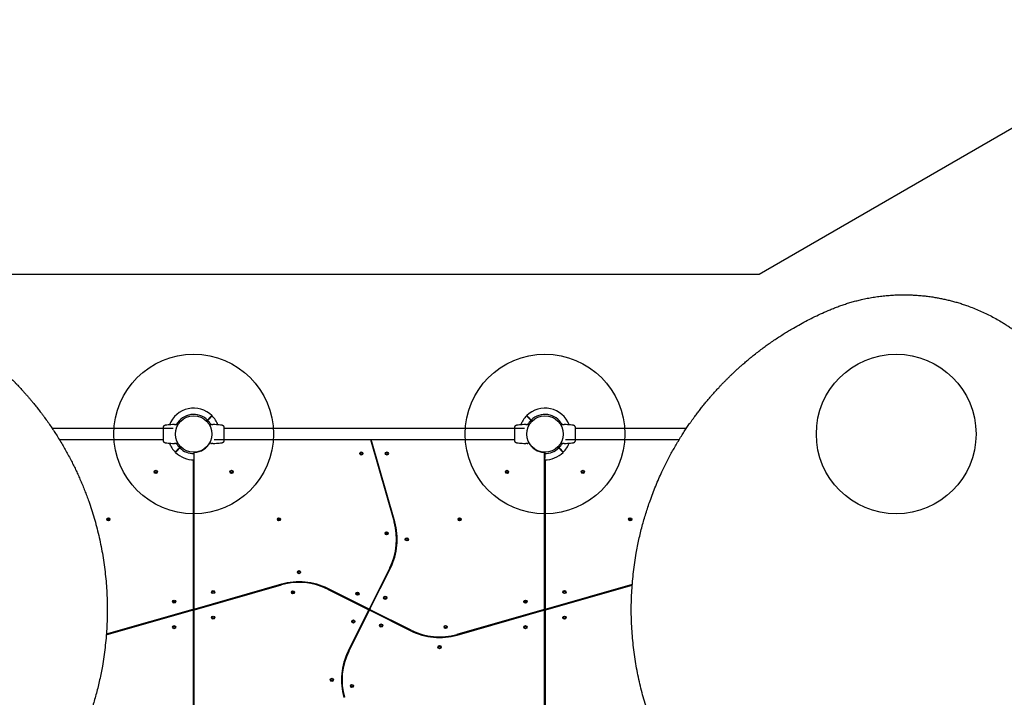
# Model space of a CAD drawing. Units: millimetres. Extents: x 2689 to 18500, y 6486 to 20611.
# Drawn here: x 9500 to 12583, y 11463 to 13585 of the extents above; entities that cross this region are included whole.
import ezdxf

# ---------------------------------------------------------------- set-up
doc = ezdxf.new("R2010")
doc.units = ezdxf.units.MM
doc.header["$LTSCALE"] = 100
doc.layers.add('OTWORY_MONTAŻOWE', color=1, linetype='Continuous')
doc.layers.add('WYLEWKI_BETONOWE', color=52, linetype='Continuous')

msp = doc.modelspace()

# ---------------------------------------------------------------- linework, layer by layer
at = {"color": 7, "linetype": 'Continuous', "lineweight": 25}
for p, q in [((10041.8, 12345), (10041.8, 12344.9)), ((10047.8, 12344.9), (10047.8, 12345)), ((10095.6, 12339.3), (10087.9, 12331.6)), ((10088.6, 12330.9), (10096.3, 12338.6)), ((10102.4, 12344.7), (10101.7, 12345.4)), ((11087.9, 12345.4), (11087.2, 12344.7)), ((11093.3, 12338.6), (11101, 12330.9)), ((11101.7, 12331.6), (11094, 12339.3)), ((11141.8, 12345), (11141.8, 12344.9)), ((11147.8, 12344.9), (11147.8, 12345)), ((9980.8, 12304.7), (9602.2, 12304.7)), ((9984.9, 12317.8), (9983.3, 12317.7)), ((9993.9, 12314), (9993.9, 12314)), ((9993.9, 12314), (9993.9, 12314)), ((10087.9, 12331.6), (10088.6, 12330.9)), ((10098.3, 12317), (10098.8, 12317.3)), ((10106.3, 12317.7), (10104.6, 12317.8)), ((11080.8, 12304.7), (10140.5, 12304.7)), ((11084.9, 12317.8), (11083.3, 12317.7)), ((11093.9, 12314), (11093.9, 12314)), ((11093.9, 12314), (11093.9, 12314)), ((11101, 12330.9), (11101.7, 12331.6)), ((11198.3, 12317), (11198.8, 12317.3)), ((11206.3, 12317.7), (11204.6, 12317.8)), ((11587.4, 12304.7), (11240.5, 12304.7)), ((9623.8, 12271), (9949.1, 12271)), ((9983.3, 12257.9), (9984.9, 12257.8)), ((9991.3, 12258.7), (9990.8, 12258.4)), ((10001, 12244.7), (9993.3, 12237)), ((9994, 12236.3), (10001.7, 12244)), ((10095.6, 12261.6), (10095.7, 12261.6)), ((10095.7, 12261.6), (10095.7, 12261.6)), ((10104.6, 12257.8), (10106.3, 12257.9)), ((10108.8, 12271), (11049.1, 12271)), ((10598.3, 12271), (10672.4, 12012.4)), ((10674.3, 12013), (10600.4, 12271)), ((10604.9, 12255.3), (10602.9, 12254.8)), ((11083.3, 12257.9), (11084.9, 12257.8)), ((11091.3, 12258.7), (11090.8, 12258.4)), ((11187.9, 12244), (11195.6, 12236.3)), ((11196.3, 12237), (11188.6, 12244.7)), ((11195.6, 12261.6), (11195.7, 12261.6)), ((11195.7, 12261.6), (11195.7, 12261.6)), ((11204.6, 12257.8), (11206.3, 12257.9)), ((11208.8, 12271), (11565.8, 12271)), ((10046.4, 12229.7), (10045.6, 12229.7)), ((10045.6, 12229.7), (10045.8, 12192.3)), ((10045.8, 12228.2), (10045.8, 11741.5)), ((10608.4, 12235.5), (10610.4, 12236.1)), ((11144, 12229.7), (11143.2, 12229.7)), ((11144, 12229.7), (11143.8, 12192.3)), ((11143.8, 11740.4), (11143.8, 12228.2)), ((10043.9, 12206.8), (10043.8, 12192.3)), ((10043.8, 11740.4), (10043.8, 12206.8)), ((11145.7, 12206.8), (11145.8, 12192.3)), ((11145.8, 12206.8), (11145.8, 11741.5)), ((10671, 12024.6), (10669, 12024.1)), ((10674.4, 12004.8), (10676.3, 12005.3)), ((10659.1, 11868.6), (10595.2, 11740.9)), ((10597, 11740), (10660.9, 11867.7)), ((10647.6, 11845.6), (10649.3, 11844.7)), ((10658.3, 11862.6), (10656.5, 11863.5)), ((10047.2, 11737.2), (10320.2, 11815.4)), ((10319.6, 11817.3), (10048.3, 11739.6)), ((10308, 11814), (10308.5, 11812.1)), ((10327.8, 11817.4), (10327.3, 11819.3)), ((11147.2, 11737.2), (11418.3, 11814.9)), ((11418.5, 11817), (11148.3, 11739.6)), ((11408, 11814), (11408.5, 11812.1)), ((10464, 11802.1), (10591.7, 11738.3)), ((10592.6, 11740), (10464.9, 11803.9)), ((10470, 11801.3), (10469.1, 11799.5)), ((10487, 11790.6), (10487.9, 11792.4)), ((10077.3, 11747.9), (10077.8, 11746)), ((10097.1, 11751.5), (10096.5, 11753.4)), ((11177.3, 11747.9), (11177.8, 11746)), ((11197.1, 11751.5), (11196.5, 11753.4)), ((9771.1, 11658.6), (10041.2, 11736)), ((10042.3, 11738.4), (9771.3, 11660.8)), ((9992.5, 11724.2), (9993.1, 11722.2)), ((10012.3, 11727.7), (10011.7, 11729.7)), ((10043.8, 11740.4), (10043.8, 11734.1)), ((10043.8, 11268.8), (10043.8, 11734.1)), ((10045.8, 11741.5), (10045.8, 11735.3)), ((10045.8, 11735.3), (10045.8, 11247.4)), ((10592.6, 11735.6), (10528.7, 11607.9)), ((10530.5, 11607), (10594.3, 11734.7)), ((10597, 11735.6), (10724.7, 11671.7)), ((10725.6, 11673.5), (10597.9, 11737.4)), ((11142.3, 11738.4), (10869.4, 11660.2)), ((10869.9, 11658.3), (11141.2, 11736)), ((11092.5, 11724.2), (11093.1, 11722.2)), ((11112.3, 11727.7), (11111.7, 11729.7)), ((11143.8, 11740.4), (11143.8, 11734.1)), ((11143.8, 11247.4), (11143.8, 11734.1)), ((11145.8, 11741.5), (11145.8, 11735.3)), ((11145.8, 11735.3), (11145.8, 11268.8)), ((9781.6, 11661.6), (9781, 11663.6)), ((10702.6, 11685), (10701.7, 11683.3)), ((10719.6, 11674.3), (10720.5, 11676.1)), ((10861.8, 11658.2), (10862.3, 11656.3)), ((10881.6, 11661.6), (10881, 11663.6)), ((10542, 11630), (10540.2, 11630.9)), ((10531.3, 11613), (10533.1, 11612.1)), ((10515.2, 11470.8), (10513.3, 11470.3))]:
    msp.add_line(p, q, dxfattribs=at)
at = {"color": 7, "linetype": 'Continuous', "lineweight": 25, "flags": 128}
for points in [[(10087.9, 12331.6), (10085, 12328.7), (10084.7, 12328.5)], [(11101, 12330.9), (11103.9, 12328), (11104.1, 12327.8)], [(10004.4, 12246.7), (10004, 12247), (10003.7, 12247.4)], [(11185.9, 12247.4), (11185.6, 12247), (11185.2, 12246.7)], [(11188.6, 12244.7), (11185.7, 12247.6), (11185.4, 12247.9)], [(10047.4, 12230.2), (10047.4, 12230.2), (10045.6, 12230.1)], [(10045.6, 12230.1), (10045.6, 12229.9), (10045.6, 12229.7)], [(11144, 12230.1), (11142.2, 12230.2), (11142.2, 12230.2)], [(11144, 12230.1), (11144, 12229.9), (11144, 12229.7)]]:
    msp.add_lwpolyline(points, dxfattribs=at)
at = {"color": 7, "linetype": 'Continuous', "lineweight": 25}
for centre, radius in [((10044.8, 12287.8), 57.1), ((11144.8, 12287.8), 57.1), ((10569.8, 12226.8), 5), ((10569.8, 12226.8), 3), ((10649.8, 12226.8), 5), ((10649.8, 12226.8), 3), ((9926.1, 12169.1), 5), ((9926.1, 12169.1), 3), ((10163.5, 12169.1), 5), ((10163.5, 12169.1), 3), ((11026.1, 12169.1), 5), ((11026.1, 12169.1), 3), ((11263.5, 12169.1), 5), ((11263.5, 12169.1), 3), ((9777.6, 12020.7), 5), ((10311.9, 12020.7), 5), ((10877.6, 12020.7), 5), ((11411.9, 12020.7), 5), ((9777.6, 12020.7), 3), ((10311.9, 12020.7), 3), ((10877.6, 12020.7), 3), ((11411.9, 12020.7), 3), ((10649, 11976.8), 5), ((10649, 11976.8), 3), ((10712.1, 11957.8), 5), ((10712.1, 11957.8), 3), ((10374.8, 11855.1), 5), ((10374.8, 11855.1), 3), ((10105.8, 11792.8), 5), ((10105.8, 11792.8), 3), ((10355.8, 11792), 5), ((10355.8, 11792), 3), ((10557.6, 11787.7), 5), ((10557.6, 11787.7), 3), ((10644.7, 11775), 5), ((11205.8, 11792.8), 5), ((11205.8, 11792.8), 3), ((9983.8, 11762.8), 5), ((9983.8, 11762.8), 3), ((10644.7, 11775), 3), ((11083.8, 11762.8), 5), ((11083.8, 11762.8), 3), ((10105.8, 11712.8), 5), ((11205.8, 11712.8), 5), ((9983.8, 11682.8), 5), ((10105.8, 11712.8), 3), ((10544.9, 11700.7), 5), ((10544.9, 11700.7), 3), ((10631.9, 11687.9), 5), ((10631.9, 11687.9), 3), ((10833.8, 11683.6), 5), ((10833.8, 11683.6), 3), ((11083.8, 11682.8), 5), ((11205.8, 11712.8), 3), ((9983.8, 11682.8), 3), ((11083.8, 11682.8), 3), ((10814.8, 11620.5), 5), ((10814.8, 11620.5), 3), ((10477.5, 11517.8), 5), ((10477.5, 11517.8), 3), ((10540.6, 11498.8), 5), ((10540.6, 11498.8), 3)]:
    msp.add_circle(centre, radius, dxfattribs=at)
for centre, radius, start, end in [((10044.8, 12287.8), 81, 45.3532, 159.3084), ((11144.8, 12287.8), 81, 20.7055, 134.6463), ((10044.8, 12287.8), 61.4, 45.4662, 151.4021), ((10044.8, 12287.8), 81, 20.7055, 44.6459), ((11144.8, 12287.8), 81, 135.3532, 159.3009), ((11144.8, 12287.8), 61.4, 28.5951, 134.5338), ((9993.8, 12314.9), 0.5, 332.2402, 60), ((10044.8, 12287.8), 61.4, 28.602, 44.5338), ((10095.7, 12314.9), 0.5, 120, 207.7598), ((11144.8, 12287.8), 61.4, 135.4662, 151.4037), ((11093.8, 12314.9), 0.5, 332.2402, 60), ((11195.7, 12314.9), 0.5, 120, 207.7598), ((10044.8, 12287.8), 81, 200.7107, 224.6463), ((10044.8, 12287.8), 61.4, 208.602, 224.5338), ((9993.8, 12260.7), 0.5, 300, 27.7598), ((10044.8, 12287.8), 61.4, 225.4662, 270.7662), ((10044.8, 12287.8), 57.7, 272.8828, 331.4933), ((10095.7, 12260.7), 0.5, 152.2402, 240), ((11093.8, 12260.7), 0.5, 300, 27.7598), ((11144.8, 12287.8), 57.7, 208.5067, 267.1172), ((11144.8, 12287.8), 61.4, 269.2338, 314.5338), ((11144.8, 12287.8), 61.4, 315.4662, 331.4037), ((11195.7, 12260.7), 0.5, 152.2402, 240), ((11144.8, 12287.8), 81, 315.3532, 339.3009), ((10044.8, 12287.8), 81, 225.3545, 270.6537), ((10047.8, 12228.2), 2, 92.8828, 180), ((11141.8, 12228.2), 2, 0, 87.1172), ((11144.8, 12287.8), 81, 269.3463, 314.6463), ((10481.1, 11957.6), 199, 333.4349, 15.9888), ((10481.1, 11957.6), 201, 333.4349, 15.9888), ((10375, 11624.1), 201, 63.4349, 105.9888), ((10375, 11624.1), 199, 63.4349, 105.9888), ((10041.8, 11734.1), 2, 0, 105.9888), ((10041.8, 11740.4), 2, 285.9888, 0), ((10047.8, 11741.5), 2, 180, 285.9888), ((10047.8, 11735.3), 2, 105.9888, 180), ((10590.8, 11736.5), 2, 333.4349, 63.4349), ((10593.4, 11741.8), 2, 243.4349, 333.4349), ((10596.1, 11733.8), 2, 63.4349, 153.4349), ((10598.8, 11739.2), 2, 153.4349, 243.4349), ((11141.8, 11734.1), 2, 0, 105.9888), ((11141.8, 11740.4), 2, 285.9888, 0), ((11147.8, 11741.5), 2, 180, 285.9888), ((11147.8, 11735.3), 2, 105.9888, 180), ((10814.6, 11851.5), 201, 243.4349, 285.9888), ((10814.6, 11851.5), 199, 243.4349, 285.9888), ((10708.5, 11518), 201, 153.4349, 195.9888), ((10708.5, 11518), 199, 153.4349, 195.9888)]:
    msp.add_arc(centre, radius, start, end, dxfattribs=at)
for points, knots in [([(12037.8, 12677), (12042.3, 12678.9), (12051.3, 12682.6), (12064.9, 12687.8), (12078.7, 12692.6), (12092.8, 12697.2), (12107.1, 12701.5), (12121.6, 12705.4), (12137.3, 12709.2), (12154.2, 12712.8), (12172.4, 12716.1), (12190.6, 12718.8), (12208.9, 12720.9), (12227.2, 12722.5), (12244.9, 12723.5), (12261.9, 12723.9), (12278.1, 12723.9), (12294.4, 12723.4), (12310.7, 12722.4), (12327, 12721.1), (12343.2, 12719.2), (12358.6, 12717.1), (12373, 12714.6), (12386.7, 12712), (12400.3, 12709.1), (12414, 12705.8), (12427.7, 12702.2), (12441.4, 12698.2), (12455.1, 12693.8), (12470.7, 12688.5), (12487.9, 12681.9), (12506.8, 12674), (12525.3, 12665.5), (12543.3, 12656.5), (12560.9, 12646.9), (12576.1, 12638), (12589, 12629.9), (12600, 12622.6), (12610.6, 12615.3), (12619.1, 12609.2), (12625.4, 12604.5), (12629.8, 12601.1), (12634.4, 12597.6), (12638.9, 12594), (12643.4, 12590.3), (12648, 12586.5), (12654.9, 12580.7), (12664.2, 12572.6), (12675.9, 12561.9), (12687.2, 12550.9), (12696, 12541.9), (12702.5, 12535), (12707.2, 12529.8), (12712.2, 12524.3), (12717.3, 12518.5), (12722.1, 12512.8), (12726.5, 12507.5), (12732.1, 12500.6), (12739.8, 12490.8), (12747.8, 12480.1), (12755.3, 12469.5), (12761.8, 12460), (12768.7, 12449.4), (12775.4, 12438.6), (12779.7, 12431.2), (12781.9, 12427.5)], [0, 0, 0, 0, 0.0180623, 0.0358876, 0.0534814, 0.0712236, 0.0891616, 0.106944, 0.1245788, 0.1459952, 0.1672289, 0.1882968, 0.2092154, 0.2300026, 0.2506758, 0.2688689, 0.2870218, 0.305147, 0.3232571, 0.341365, 0.359483, 0.3776239, 0.3929166, 0.4083406, 0.4239032, 0.4396117, 0.4554727, 0.4714932, 0.4876798, 0.5040386, 0.5271056, 0.5506278, 0.5740937, 0.5970704, 0.6207494, 0.6438226, 0.6590057, 0.6745483, 0.6904525, 0.7050621, 0.7117021, 0.7184352, 0.7252624, 0.732183, 0.7391976, 0.7463058, 0.7535085, 0.7716915, 0.7908689, 0.8110415, 0.8286802, 0.8368522, 0.8454372, 0.8544347, 0.8638451, 0.8736683, 0.8814976, 0.8893168, 0.9060195, 0.9268236, 0.938399, 0.9534665, 0.9688672, 0.9843784, 1, 1, 1, 1]), ([(9151.8, 12677), (9158.2, 12674.3), (9171, 12668.8), (9189.9, 12660.1), (9208.4, 12651.1), (9226.3, 12642), (9243.9, 12632.6), (9261.3, 12622.9), (9278.1, 12613), (9292.9, 12603.9), (9305.7, 12595.8), (9317.1, 12588.4), (9328.6, 12580.7), (9339.6, 12573.1), (9350.6, 12565.2), (9361.8, 12557.1), (9370.4, 12550.6), (9376.1, 12546.3), (9378.8, 12544.2), (9381.5, 12542), (9384.3, 12539.9), (9387, 12537.7), (9389.8, 12535.5), (9394.4, 12531.9), (9401, 12526.5), (9409.6, 12519.4), (9418.6, 12511.8), (9428, 12503.6), (9437.3, 12495.3), (9446.2, 12487.2), (9453.3, 12480.6), (9459.2, 12475), (9464.3, 12470.1), (9469.8, 12464.7), (9475.3, 12459.2), (9480.3, 12454.2), (9483.9, 12450.6), (9486.3, 12448.1), (9487.7, 12446.6), (9489, 12445.2), (9490.3, 12443.9), (9491.8, 12442.3), (9496.3, 12437.6), (9503, 12430.5), (9511.3, 12421.4), (9518.7, 12413.1), (9525.5, 12405.3), (9532.1, 12397.6), (9538.9, 12389.5), (9546.8, 12379.9), (9555.4, 12369.1), (9562.3, 12360.3), (9566.7, 12354.5), (9569, 12351.5), (9571.2, 12348.6), (9573.3, 12345.7), (9575.4, 12342.8), (9580.4, 12336), (9588.1, 12325.3), (9598.3, 12310.7), (9607.9, 12296.2), (9617.4, 12281.4), (9626.8, 12266.2), (9636.1, 12250.5), (9644.9, 12235.1), (9653.5, 12219.3), (9661.8, 12203.6), (9669.6, 12188), (9676.8, 12173.1), (9683.8, 12158), (9690.6, 12142.4), (9697.4, 12126.5), (9703.9, 12110.3), (9710.1, 12094), (9717.2, 12074.5), (9725, 12051.5), (9733.2, 12024.9), (9740.7, 11997.9), (9747.5, 11970.5), (9753.6, 11942.6), (9759, 11914.3), (9763.6, 11885.7), (9767.5, 11856.6), (9770.5, 11827.2), (9772.7, 11797.5), (9774, 11767.6), (9774.4, 11737.6), (9774, 11707.7), (9772.7, 11678), (9770.5, 11648.4), (9767.5, 11619), (9763.6, 11589.8), (9759.4, 11563.3), (9754.9, 11539.5), (9750.5, 11518.3), (9745.6, 11497.2), (9740.3, 11476.6), (9734.7, 11456.3), (9728.8, 11436.5), (9722.5, 11416.7), (9715.3, 11395.8), (9707.2, 11373.7), (9698, 11350.5), (9688.3, 11327.8), (9679.1, 11307.4), (9670.3, 11289.1), (9661.9, 11272.3), (9653.4, 11256), (9644.8, 11240.3), (9636, 11225), (9626.9, 11209.6), (9617.7, 11194.6), (9608.7, 11180.7), (9600.1, 11167.8), (9593.7, 11158.4), (9589.3, 11152.1), (9587, 11148.8), (9584.6, 11145.4), (9582.2, 11142.1), (9579.8, 11138.7), (9575.5, 11132.9), (9569.3, 11124.6), (9561, 11113.6), (9552.1, 11102.3), (9543, 11091), (9534.1, 11080.4), (9525.8, 11070.7), (9517.8, 11061.6), (9509.5, 11052.3), (9502.9, 11045), (9498.1, 11040), (9495.6, 11037.3), (9493, 11034.5), (9490.9, 11032.3), (9488.9, 11030.3), (9487.1, 11028.4), (9484.8, 11026.1), (9482.3, 11023.5), (9479.7, 11020.8), (9477, 11018.1), (9473.9, 11015.1), (9470.7, 11011.8), (9467.4, 11008.6), (9463, 11004.3), (9457.8, 10999.3), (9452.8, 10994.6), (9449.2, 10991.3), (9446.9, 10989.1), (9444.7, 10987.1), (9442.2, 10984.8), (9439.5, 10982.3), (9436.5, 10979.6), (9433.5, 10976.9), (9427.8, 10971.9), (9419.5, 10964.6), (9411.2, 10957.6), (9406.1, 10953.3), (9403.7, 10951.4), (9401.5, 10949.5), (9399.2, 10947.7), (9397, 10945.9), (9394.8, 10944.1), (9388.7, 10939.2), (9378.8, 10931.4), (9365.1, 10921), (9351.9, 10911.3), (9338.3, 10901.6), (9324.3, 10892), (9309.9, 10882.5), (9295.8, 10873.5), (9281.4, 10864.7), (9264.5, 10854.6), (9244.8, 10843.5), (9222.5, 10831.6), (9199.6, 10820.2), (9176, 10809.1), (9159.8, 10802.1), (9151.8, 10798.6)], [0, 0, 0, 0, 0.008603, 0.017224, 0.025864, 0.034365, 0.042766, 0.051323, 0.060036, 0.068194, 0.074046, 0.080065, 0.08625, 0.09246, 0.098031, 0.104424, 0.111095, 0.11263, 0.11418, 0.115743, 0.117321, 0.118913, 0.120518, 0.122138, 0.12693, 0.132025, 0.137422, 0.14312, 0.149121, 0.15454, 0.159537, 0.16249, 0.165709, 0.169354, 0.173092, 0.176336, 0.179088, 0.180142, 0.181101, 0.181964, 0.182731, 0.183582, 0.185034, 0.19163, 0.196977, 0.202018, 0.206751, 0.211178, 0.215844, 0.221222, 0.228081, 0.234668, 0.236349, 0.23801, 0.239653, 0.241278, 0.242884, 0.244471, 0.252631, 0.260535, 0.268182, 0.275587, 0.283748, 0.291568, 0.299196, 0.306634, 0.314606, 0.321613, 0.328501, 0.335271, 0.342223, 0.349333, 0.356362, 0.363311, 0.370182, 0.381082, 0.39186, 0.402528, 0.413312, 0.424057, 0.434773, 0.445568, 0.456378, 0.467215, 0.478161, 0.48912, 0.500102, 0.510995, 0.521863, 0.53272, 0.543614, 0.554481, 0.565332, 0.573466, 0.581616, 0.589786, 0.597981, 0.60593, 0.61394, 0.622015, 0.630159, 0.640021, 0.650046, 0.660238, 0.66998, 0.677684, 0.685539, 0.693547, 0.700933, 0.708486, 0.716228, 0.724161, 0.731447, 0.737991, 0.744726, 0.746521, 0.748329, 0.750151, 0.751986, 0.753833, 0.755694, 0.761653, 0.767867, 0.774338, 0.781065, 0.787651, 0.793213, 0.798526, 0.804233, 0.810333, 0.812009, 0.813713, 0.815443, 0.817188, 0.81798, 0.819241, 0.820757, 0.822526, 0.824146, 0.825932, 0.827885, 0.830005, 0.832292, 0.834225, 0.838421, 0.842175, 0.843707, 0.845152, 0.846509, 0.847883, 0.849757, 0.851604, 0.853423, 0.855215, 0.86211, 0.868569, 0.869959, 0.871326, 0.872672, 0.873996, 0.875298, 0.876578, 0.877836, 0.885965, 0.89373, 0.901131, 0.908185, 0.916201, 0.923809, 0.931156, 0.938242, 0.945973, 0.956833, 0.967445, 0.97828, 0.989155, 1, 1, 1, 1]), ([(12037.8, 10798.6), (12031.4, 10801.3), (12018.6, 10806.9), (11999.7, 10815.6), (11981.2, 10824.5), (11963.3, 10833.7), (11945.7, 10843), (11928.3, 10852.8), (11911.5, 10862.7), (11896.7, 10871.7), (11883.9, 10879.8), (11872.5, 10887.2), (11861, 10894.9), (11850, 10902.6), (11838.9, 10910.4), (11827.8, 10918.5), (11819.2, 10925), (11813.5, 10929.4), (11810.8, 10931.5), (11808, 10933.6), (11805.3, 10935.7), (11802.5, 10937.9), (11799.8, 10940.1), (11795.2, 10943.8), (11788.6, 10949.1), (11780, 10956.2), (11771, 10963.9), (11761.6, 10972), (11752.2, 10980.3), (11743.4, 10988.4), (11736.3, 10995), (11730.4, 11000.6), (11725.3, 11005.6), (11719.8, 11011), (11714.3, 11016.4), (11709.3, 11021.4), (11705.7, 11025.1), (11703.3, 11027.6), (11701.8, 11029.1), (11700.5, 11030.4), (11699.3, 11031.7), (11697.7, 11033.3), (11693.3, 11038), (11686.6, 11045.1), (11678.3, 11054.3), (11670.9, 11062.5), (11664.1, 11070.3), (11657.5, 11078), (11650.7, 11086.1), (11642.8, 11095.7), (11634.1, 11106.5), (11627.3, 11115.3), (11622.8, 11121.2), (11620.6, 11124.1), (11618.4, 11127), (11616.3, 11129.9), (11614.1, 11132.8), (11609.1, 11139.6), (11601.4, 11150.3), (11591.3, 11165), (11581.7, 11179.4), (11572.2, 11194.2), (11562.8, 11209.4), (11553.5, 11225.1), (11544.7, 11240.5), (11536, 11256.4), (11527.8, 11272), (11520, 11287.6), (11512.8, 11302.5), (11505.8, 11317.6), (11498.9, 11333.2), (11492.2, 11349.1), (11485.7, 11365.3), (11479.5, 11381.6), (11472.4, 11401.2), (11464.6, 11424.2), (11456.4, 11450.7), (11448.9, 11477.7), (11442.1, 11505.1), (11435.9, 11533), (11430.5, 11561.3), (11425.9, 11589.9), (11422.1, 11619), (11419.1, 11648.4), (11416.9, 11678.1), (11415.6, 11708), (11415.1, 11738), (11415.6, 11767.9), (11416.9, 11797.6), (11419.1, 11827.2), (11422.1, 11856.6), (11425.9, 11885.8), (11430.2, 11912.3), (11434.7, 11936.1), (11439.1, 11957.3), (11444, 11978.4), (11449.2, 11999), (11454.8, 12019.3), (11460.8, 12039.2), (11467.1, 12058.9), (11474.3, 12079.8), (11482.4, 12101.9), (11491.6, 12125.2), (11501.2, 12147.8), (11510.5, 12168.2), (11519.3, 12186.6), (11527.7, 12203.3), (11536.2, 12219.6), (11544.8, 12235.3), (11553.5, 12250.6), (11562.7, 12266), (11571.9, 12281), (11580.8, 12294.9), (11589.4, 12307.8), (11595.8, 12317.2), (11600.3, 12323.5), (11602.6, 12326.9), (11605, 12330.2), (11607.4, 12333.5), (11609.8, 12336.9), (11614, 12342.7), (11620.2, 12351.1), (11628.6, 12362), (11637.5, 12373.3), (11646.6, 12384.6), (11655.5, 12395.3), (11663.8, 12405), (11671.7, 12414.1), (11680.1, 12423.4), (11686.7, 12430.6), (11691.4, 12435.6), (11694, 12438.3), (11696.6, 12441.1), (11698.7, 12443.3), (11700.6, 12445.3), (11702.4, 12447.2), (11704.7, 12449.6), (11707.2, 12452.1), (11709.9, 12454.8), (11712.6, 12457.6), (11715.6, 12460.6), (11718.9, 12463.8), (11722.2, 12467), (11726.6, 12471.3), (11731.8, 12476.3), (11736.8, 12481), (11740.4, 12484.4), (11742.7, 12486.5), (11744.9, 12488.6), (11747.4, 12490.8), (11750.1, 12493.3), (11753.1, 12496), (11756.1, 12498.7), (11761.8, 12503.8), (11770.1, 12511), (11778.3, 12518), (11783.5, 12522.3), (11785.8, 12524.2), (11788.1, 12526.1), (11790.4, 12527.9), (11792.6, 12529.8), (11794.8, 12531.5), (11800.9, 12536.4), (11810.8, 12544.2), (11824.4, 12554.6), (11837.7, 12564.4), (11851.3, 12574), (11865.3, 12583.6), (11879.7, 12593.2), (11893.8, 12602.1), (11908.1, 12611), (11925.1, 12621), (11944.8, 12632.1), (11967.1, 12644), (11990, 12655.5), (12013.6, 12666.6), (12029.7, 12673.6), (12037.8, 12677)], [0, 0, 0, 0, 0.008603, 0.017224, 0.025864, 0.034365, 0.042766, 0.051323, 0.060036, 0.068194, 0.074046, 0.080065, 0.08625, 0.09246, 0.098031, 0.104424, 0.111095, 0.11263, 0.11418, 0.115743, 0.117321, 0.118913, 0.120518, 0.122138, 0.12693, 0.132025, 0.137422, 0.14312, 0.149121, 0.15454, 0.159537, 0.16249, 0.165709, 0.169354, 0.173092, 0.176336, 0.179088, 0.180142, 0.181101, 0.181964, 0.182731, 0.183582, 0.185034, 0.19163, 0.196977, 0.202018, 0.206751, 0.211178, 0.215844, 0.221222, 0.228081, 0.234668, 0.236349, 0.23801, 0.239653, 0.241278, 0.242884, 0.244471, 0.252631, 0.260535, 0.268182, 0.275587, 0.283748, 0.291568, 0.299196, 0.306634, 0.314606, 0.321613, 0.328501, 0.335271, 0.342223, 0.349333, 0.356362, 0.363311, 0.370182, 0.381082, 0.39186, 0.402528, 0.413312, 0.424057, 0.434773, 0.445568, 0.456378, 0.467215, 0.478161, 0.48912, 0.500102, 0.510995, 0.521863, 0.53272, 0.543614, 0.554481, 0.565332, 0.573466, 0.581616, 0.589786, 0.597981, 0.60593, 0.61394, 0.622015, 0.630159, 0.640021, 0.650046, 0.660238, 0.66998, 0.677684, 0.685539, 0.693547, 0.700933, 0.708486, 0.716228, 0.724161, 0.731447, 0.737991, 0.744726, 0.746521, 0.748329, 0.750151, 0.751986, 0.753833, 0.755694, 0.761653, 0.767867, 0.774338, 0.781065, 0.787651, 0.793213, 0.798526, 0.804233, 0.810333, 0.812009, 0.813713, 0.815443, 0.817188, 0.81798, 0.819241, 0.820757, 0.822526, 0.824146, 0.825932, 0.827885, 0.830005, 0.832292, 0.834225, 0.838421, 0.842175, 0.843707, 0.845152, 0.846509, 0.847883, 0.849757, 0.851604, 0.853423, 0.855215, 0.86211, 0.868569, 0.869959, 0.871326, 0.872672, 0.873996, 0.875298, 0.876578, 0.877836, 0.885965, 0.89373, 0.901131, 0.908185, 0.916201, 0.923809, 0.931156, 0.938242, 0.945973, 0.956833, 0.967445, 0.97828, 0.989155, 1, 1, 1, 1]), ([(10098.9, 12342.6), (10098.7, 12342.4), (10098.3, 12342), (10097.3, 12341.1), (10096.4, 12340.1), (10095.8, 12339.5), (10095.6, 12339.3)], [0, 0, 0, 0, 0.283583, 0.567148, 0.850707, 1, 1, 1, 1]), ([(10096.3, 12338.6), (10096.7, 12339), (10097.5, 12339.8), (10098.5, 12340.8), (10099.2, 12341.5), (10099.5, 12341.8), (10099.6, 12341.9)], [0, 0, 0, 0, 0.283621, 0.567185, 0.850767, 1, 1, 1, 1]), ([(10101.7, 12345.4), (10101.7, 12345.4), (10101.6, 12345.3), (10100.8, 12344.5), (10099.8, 12343.5), (10099.1, 12342.8), (10098.9, 12342.6)], [0, 0, 0, 0, 0.294184, 0.589395, 0.883658, 1, 1, 1, 1]), ([(10099.6, 12341.9), (10100.2, 12342.5), (10101.4, 12343.8), (10102.2, 12344.5), (10102.4, 12344.8), (10102.4, 12344.7), (10102.4, 12344.7)], [0, 0, 0, 0, 0.368214, 0.743958, 0.961799, 1, 1, 1, 1]), ([(11087.2, 12344.7), (11087.2, 12344.7), (11087.3, 12344.6), (11088.1, 12343.8), (11089.1, 12342.8), (11089.8, 12342.1), (11090, 12341.9)], [0, 0, 0, 0, 0.294184, 0.589395, 0.883658, 1, 1, 1, 1]), ([(11090.7, 12342.6), (11090.1, 12343.2), (11088.8, 12344.5), (11088.1, 12345.2), (11087.8, 12345.5), (11087.9, 12345.4), (11087.9, 12345.4)], [0, 0, 0, 0, 0.368202, 0.743933, 0.961766, 1, 1, 1, 1]), ([(11090, 12341.9), (11090.2, 12341.7), (11090.6, 12341.3), (11091.5, 12340.4), (11092.5, 12339.4), (11093.1, 12338.8), (11093.3, 12338.6)], [0, 0, 0, 0, 0.283584, 0.567147, 0.85071, 1, 1, 1, 1]), ([(11094, 12339.3), (11093.6, 12339.7), (11092.8, 12340.5), (11091.8, 12341.6), (11091.1, 12342.2), (11090.8, 12342.5), (11090.7, 12342.6)], [0, 0, 0, 0, 0.28362, 0.567183, 0.850767, 1, 1, 1, 1]), ([(9949.6, 12310.3), (9949.6, 12310), (9949.4, 12309.5), (9949.2, 12308), (9949.1, 12306.4), (9949.1, 12305.2), (9949.1, 12304.7)], [0, 0, 0, 0, 0.2822462, 0.5557382, 0.8189316, 1, 1, 1, 1]), ([(9949.7, 12310.3), (9949.5, 12309.8), (9949.2, 12308.9), (9949.1, 12307.6), (9949.1, 12307)], [0, 0, 0, 0, 0.511255, 1, 1, 1, 1]), ([(9949.1, 12307), (9949.1, 12307.3), (9949.1, 12307.5), (9949.1, 12307.4), (9949.1, 12307.4)], [0, 0, 0, 0, 0.9581, 1, 1, 1, 1]), ([(9949.1, 12307), (9949.1, 12306.7), (9949.1, 12306), (9949.1, 12304.2), (9949.1, 12302.5), (9949.1, 12301.6)], [0, 0, 0, 0, 0.333518, 0.666504, 1, 1, 1, 1]), ([(9956.5, 12315.4), (9955.7, 12315.2), (9954.3, 12315), (9952.3, 12313.9), (9950.6, 12312.3), (9950, 12311), (9949.7, 12310.3)], [0, 0, 0, 0, 0.2499502, 0.4999691, 0.7500705, 1, 1, 1, 1]), ([(9983.3, 12317.7), (9980.1, 12317.4), (9971.2, 12316.5), (9962.2, 12315.8), (9956.4, 12315.4)], [0, 0, 0, 0, 0.355638, 1, 1, 1, 1]), ([(9984.9, 12317.8), (9984.9, 12317.8), (9984.8, 12317.8), (9985.2, 12317.8), (9985.9, 12317.8), (9987.1, 12317.8), (9988.2, 12317.8), (9988.8, 12317.8)], [0, 0, 0, 0, 0.000097, 0.252656, 0.505331, 0.756362, 1, 1, 1, 1]), ([(9990.8, 12317.3), (9990.4, 12317.4), (9989.8, 12317.8), (9989, 12317.8), (9988.6, 12317.8)], [0, 0, 0, 0, 0.500042, 1, 1, 1, 1]), ([(9990.8, 12317.3), (9990.4, 12317.4), (9989.8, 12317.7), (9989.1, 12317.8), (9988.8, 12317.8)], [0, 0, 0, 0, 0.49999, 1, 1, 1, 1]), ([(9990.8, 12317.3), (9990.8, 12317.3), (9990.8, 12317.2), (9991, 12317.1), (9991.2, 12317), (9991.3, 12317)], [0, 0, 0, 0, 0.331566, 0.665798, 1, 1, 1, 1]), ([(9991.3, 12317), (9991.5, 12316.9), (9991.8, 12316.7), (9992.8, 12316.1), (9993.7, 12315.6), (9994.1, 12315.4)], [0, 0, 0, 0, 0.367112, 0.744871, 1, 1, 1, 1]), ([(9994.3, 12314.7), (9994.3, 12314.7), (9994.2, 12314.6), (9994.1, 12314.4), (9994, 12314.1), (9993.9, 12314)], [0, 0, 0, 0, 0.428068, 0.870974, 1, 1, 1, 1]), ([(10085.4, 12327.8), (10085.5, 12327.9), (10086.6, 12328.9), (10087.6, 12329.9), (10088.6, 12330.9)], [0, 0, 0, 0, 0.085176, 1, 1, 1, 1]), ([(10095.7, 12314), (10095.6, 12314.1), (10095.3, 12314.6), (10095.3, 12314.6), (10095.3, 12314.7)], [0, 0, 0, 0, 0.3043411, 1, 1, 1, 1]), ([(10095.5, 12315.4), (10095.8, 12315.6), (10096.7, 12316.1), (10097.7, 12316.6), (10098.1, 12316.8), (10098.3, 12317)], [0, 0, 0, 0, 0.255226, 0.622263, 1, 1, 1, 1]), ([(10100.8, 12317.8), (10100.5, 12317.8), (10099.8, 12317.7), (10099.1, 12317.4), (10098.8, 12317.3)], [0, 0, 0, 0, 0.500003, 1, 1, 1, 1]), ([(10100.8, 12317.8), (10101.4, 12317.8), (10102.4, 12317.8), (10103.7, 12317.8), (10104.5, 12317.8), (10104.6, 12317.8), (10104.6, 12317.8)], [0, 0, 0, 0, 0.243636, 0.494597, 0.74731, 1, 1, 1, 1]), ([(10133.2, 12315.4), (10127.4, 12315.8), (10118.4, 12316.5), (10109.4, 12317.4), (10106.3, 12317.7)], [0, 0, 0, 0, 0.644362, 1, 1, 1, 1]), ([(10139.9, 12310.3), (10139.6, 12311), (10138.9, 12312.3), (10137.3, 12313.9), (10135.3, 12315), (10133.8, 12315.2), (10133.1, 12315.4)], [0, 0, 0, 0, 0.249939, 0.500003, 0.750051, 1, 1, 1, 1]), ([(10140.4, 12307.4), (10140.4, 12307.7), (10140.3, 12309.1), (10140.1, 12309.8), (10139.9, 12310.3)], [0, 0, 0, 0, 0.255581, 1, 1, 1, 1]), ([(10140.3, 12302.6), (10140.3, 12303.6), (10140.3, 12305.7), (10140.2, 12308), (10140.1, 12309.7), (10140, 12310.1), (10139.9, 12310.3)], [0, 0, 0, 0, 0.243502, 0.491192, 0.743294, 1, 1, 1, 1]), ([(10140.5, 12301.6), (10140.5, 12302.7), (10140.5, 12304.9), (10140.5, 12306), (10140.5, 12306.6)], [0, 0, 0, 0, 0.499893, 1, 1, 1, 1]), ([(11049.6, 12310.3), (11049.6, 12310), (11049.4, 12309.5), (11049.2, 12308), (11049.1, 12306.4), (11049.1, 12305.2), (11049.1, 12304.7)], [0, 0, 0, 0, 0.282246, 0.555738, 0.818932, 1, 1, 1, 1]), ([(11049.7, 12310.3), (11049.5, 12309.8), (11049.2, 12308.9), (11049.1, 12307.6), (11049.1, 12307)], [0, 0, 0, 0, 0.511237, 1, 1, 1, 1]), ([(11049.1, 12307), (11049.1, 12307.3), (11049.1, 12307.5), (11049.1, 12307.4), (11049.1, 12307.4)], [0, 0, 0, 0, 0.95816, 1, 1, 1, 1]), ([(11049.1, 12307), (11049.1, 12306.7), (11049.1, 12306), (11049.1, 12304.2), (11049.1, 12302.5), (11049.1, 12301.6)], [0, 0, 0, 0, 0.333518, 0.666504, 1, 1, 1, 1]), ([(11056.5, 12315.4), (11055.7, 12315.2), (11054.3, 12315), (11052.3, 12313.9), (11050.6, 12312.3), (11050, 12311), (11049.7, 12310.3)], [0, 0, 0, 0, 0.249947, 0.499969, 0.750069, 1, 1, 1, 1]), ([(11083.3, 12317.7), (11080.1, 12317.4), (11071.2, 12316.5), (11062.2, 12315.8), (11056.4, 12315.4)], [0, 0, 0, 0, 0.355639, 1, 1, 1, 1]), ([(11084.9, 12317.8), (11084.9, 12317.8), (11084.9, 12317.8), (11085.1, 12317.8), (11085.9, 12317.8), (11087.1, 12317.8), (11088.2, 12317.8), (11088.8, 12317.8)], [0, 0, 0, 0, 0.0000974, 0.2526529, 0.5053366, 0.7563545, 1, 1, 1, 1]), ([(11090.8, 12317.3), (11090.4, 12317.4), (11089.8, 12317.8), (11089, 12317.8), (11088.6, 12317.8)], [0, 0, 0, 0, 0.500028, 1, 1, 1, 1]), ([(11090.8, 12317.3), (11090.4, 12317.4), (11089.8, 12317.7), (11089.1, 12317.8), (11088.8, 12317.8)], [0, 0, 0, 0, 0.499997, 1, 1, 1, 1]), ([(11090.8, 12317.3), (11090.8, 12317.3), (11090.8, 12317.2), (11091, 12317.1), (11091.2, 12317), (11091.3, 12317)], [0, 0, 0, 0, 0.331536, 0.665768, 1, 1, 1, 1]), ([(11091.3, 12317), (11091.5, 12316.9), (11091.8, 12316.7), (11092.8, 12316.1), (11093.7, 12315.6), (11094.1, 12315.4)], [0, 0, 0, 0, 0.367112, 0.744873, 1, 1, 1, 1]), ([(11094.3, 12314.7), (11094.3, 12314.7), (11094.2, 12314.6), (11094.1, 12314.4), (11094, 12314.1), (11093.9, 12314)], [0, 0, 0, 0, 0.428042, 0.870919, 1, 1, 1, 1]), ([(11104.8, 12328.5), (11104.7, 12328.6), (11103.7, 12329.6), (11102.7, 12330.7), (11101.7, 12331.6)], [0, 0, 0, 0, 0.085177, 1, 1, 1, 1]), ([(11195.7, 12314), (11195.6, 12314.1), (11195.3, 12314.6), (11195.3, 12314.6), (11195.3, 12314.7)], [0, 0, 0, 0, 0.304403, 1, 1, 1, 1]), ([(11195.5, 12315.4), (11195.8, 12315.6), (11196.7, 12316.1), (11197.7, 12316.6), (11198.1, 12316.8), (11198.3, 12317)], [0, 0, 0, 0, 0.255228, 0.622264, 1, 1, 1, 1]), ([(11200.8, 12317.8), (11200.5, 12317.8), (11199.8, 12317.7), (11199.1, 12317.4), (11198.8, 12317.3)], [0, 0, 0, 0, 0.50001, 1, 1, 1, 1]), ([(11200.8, 12317.8), (11201.4, 12317.8), (11202.4, 12317.8), (11203.7, 12317.8), (11204.5, 12317.8), (11204.6, 12317.8), (11204.6, 12317.8)], [0, 0, 0, 0, 0.243636, 0.494597, 0.74731, 1, 1, 1, 1]), ([(11233.2, 12315.4), (11227.4, 12315.8), (11218.4, 12316.5), (11209.4, 12317.4), (11206.3, 12317.7)], [0, 0, 0, 0, 0.644363, 1, 1, 1, 1]), ([(11239.9, 12310.3), (11239.6, 12311), (11238.9, 12312.3), (11237.3, 12313.9), (11235.3, 12315), (11233.8, 12315.2), (11233.1, 12315.4)], [0, 0, 0, 0, 0.249939, 0.500006, 0.75005, 1, 1, 1, 1]), ([(11240.4, 12307.4), (11240.4, 12307.7), (11240.3, 12309.1), (11240.1, 12309.8), (11239.9, 12310.3)], [0, 0, 0, 0, 0.255552, 1, 1, 1, 1]), ([(11240.3, 12302.6), (11240.3, 12303.6), (11240.3, 12305.7), (11240.2, 12308), (11240.1, 12309.7), (11240, 12310.1), (11239.9, 12310.3)], [0, 0, 0, 0, 0.243495, 0.491187, 0.743292, 1, 1, 1, 1]), ([(11240.5, 12301.6), (11240.5, 12302.7), (11240.5, 12304.9), (11240.5, 12306), (11240.5, 12306.6)], [0, 0, 0, 0, 0.499893, 1, 1, 1, 1]), ([(9949.1, 12301.6), (9949.1, 12300.6), (9949.1, 12298.7), (9949.1, 12295.3), (9949.1, 12291.6), (9949.1, 12287.8), (9949.1, 12284), (9949.1, 12280.4), (9949.1, 12276.9), (9949.1, 12275), (9949.1, 12274)], [0, 0, 0, 0, 0.124915, 0.249848, 0.374586, 0.499788, 0.624949, 0.749659, 0.874778, 1, 1, 1, 1]), ([(9949.1, 12274), (9949.1, 12272.9), (9949.1, 12270.8), (9949.1, 12269.6), (9949.1, 12269.1)], [0, 0, 0, 0, 0.499893, 1, 1, 1, 1]), ([(9949.2, 12273), (9949.3, 12272), (9949.3, 12269.9), (9949.4, 12267.6), (9949.5, 12265.9), (9949.6, 12265.5), (9949.6, 12265.3)], [0, 0, 0, 0, 0.243497, 0.491192, 0.743289, 1, 1, 1, 1]), ([(10140.5, 12274), (10140.5, 12275), (10140.5, 12276.9), (10140.5, 12280.4), (10140.5, 12284), (10140.5, 12287.8), (10140.5, 12291.6), (10140.5, 12295.3), (10140.5, 12298.7), (10140.5, 12300.6), (10140.5, 12301.6)], [0, 0, 0, 0, 0.124915, 0.249848, 0.374602, 0.499787, 0.624964, 0.749659, 0.874778, 1, 1, 1, 1]), ([(10140.5, 12268.6), (10140.5, 12268.9), (10140.5, 12269.6), (10140.5, 12271.4), (10140.5, 12273.2), (10140.5, 12274)], [0, 0, 0, 0, 0.33352, 0.66653, 1, 1, 1, 1]), ([(11049.1, 12301.6), (11049.1, 12300.6), (11049.1, 12298.7), (11049.1, 12295.3), (11049.1, 12291.6), (11049.1, 12287.8), (11049.1, 12284), (11049.1, 12280.4), (11049.1, 12276.9), (11049.1, 12275), (11049.1, 12274)], [0, 0, 0, 0, 0.124915, 0.249848, 0.374586, 0.499788, 0.624949, 0.749659, 0.874778, 1, 1, 1, 1]), ([(11049.1, 12274), (11049.1, 12272.9), (11049.1, 12270.8), (11049.1, 12269.6), (11049.1, 12269.1)], [0, 0, 0, 0, 0.499893, 1, 1, 1, 1]), ([(11049.2, 12273), (11049.3, 12272), (11049.3, 12269.9), (11049.4, 12267.6), (11049.5, 12265.9), (11049.6, 12265.5), (11049.6, 12265.3)], [0, 0, 0, 0, 0.243505, 0.491197, 0.743291, 1, 1, 1, 1]), ([(11240.5, 12274), (11240.5, 12275), (11240.5, 12276.9), (11240.5, 12280.4), (11240.5, 12284), (11240.5, 12287.8), (11240.5, 12291.6), (11240.5, 12295.3), (11240.5, 12298.7), (11240.5, 12300.6), (11240.5, 12301.6)], [0, 0, 0, 0, 0.124915, 0.249848, 0.374602, 0.499787, 0.624964, 0.749659, 0.874778, 1, 1, 1, 1]), ([(11240.5, 12268.6), (11240.5, 12268.9), (11240.5, 12269.6), (11240.5, 12271.4), (11240.5, 12273.2), (11240.5, 12274)], [0, 0, 0, 0, 0.33352, 0.66653, 1, 1, 1, 1]), ([(9949.2, 12268.3), (9949.2, 12267.9), (9949.3, 12266.5), (9949.5, 12265.8), (9949.7, 12265.3)], [0, 0, 0, 0, 0.255552, 1, 1, 1, 1]), ([(9949.7, 12265.3), (9950, 12264.6), (9950.6, 12263.3), (9952.3, 12261.7), (9954.3, 12260.6), (9955.7, 12260.4), (9956.5, 12260.3)], [0, 0, 0, 0, 0.249933, 0.500031, 0.750045, 1, 1, 1, 1]), ([(9956.4, 12260.3), (9962.2, 12259.8), (9971.2, 12259.1), (9980.1, 12258.2), (9983.3, 12257.9)], [0, 0, 0, 0, 0.6443611, 1, 1, 1, 1]), ([(9988.8, 12257.8), (9988.2, 12257.8), (9987.1, 12257.8), (9985.9, 12257.8), (9985.1, 12257.8), (9985, 12257.8), (9984.9, 12257.8)], [0, 0, 0, 0, 0.243636, 0.494597, 0.74731, 1, 1, 1, 1]), ([(9988.8, 12257.8), (9989.1, 12257.8), (9989.8, 12257.9), (9990.4, 12258.2), (9990.8, 12258.3)], [0, 0, 0, 0, 0.50001, 1, 1, 1, 1]), ([(9994.1, 12260.3), (9993.7, 12260.1), (9992.8, 12259.6), (9991.8, 12259), (9991.5, 12258.8), (9991.3, 12258.7)], [0, 0, 0, 0, 0.255229, 0.622257, 1, 1, 1, 1]), ([(9993.9, 12261.6), (9994, 12261.5), (9994.2, 12261), (9994.3, 12261), (9994.3, 12260.9)], [0, 0, 0, 0, 0.3043666, 1, 1, 1, 1]), ([(10004.1, 12247.9), (10004, 12247.8), (10003, 12246.7), (10001.9, 12245.7), (10001, 12244.7)], [0, 0, 0, 0, 0.085177, 1, 1, 1, 1]), ([(10001.7, 12244), (10002.7, 12245), (10003.7, 12246), (10004.7, 12247.1), (10004.8, 12247.2)], [0, 0, 0, 0, 0.914812, 1, 1, 1, 1]), ([(10095.3, 12260.9), (10095.3, 12261), (10095.3, 12261), (10095.5, 12261.3), (10095.6, 12261.5), (10095.6, 12261.6)], [0, 0, 0, 0, 0.428042, 0.870919, 1, 1, 1, 1]), ([(10098.3, 12258.7), (10098.1, 12258.8), (10097.7, 12259), (10096.7, 12259.5), (10095.8, 12260.1), (10095.5, 12260.3)], [0, 0, 0, 0, 0.367119, 0.744872, 1, 1, 1, 1]), ([(10098.8, 12258.4), (10098.8, 12258.4), (10098.7, 12258.4), (10098.5, 12258.5), (10098.3, 12258.6), (10098.3, 12258.7)], [0, 0, 0, 0, 0.331535, 0.665765, 1, 1, 1, 1]), ([(10098.8, 12258.4), (10099.1, 12258.2), (10099.8, 12257.9), (10100.6, 12257.8), (10101, 12257.8)], [0, 0, 0, 0, 0.499977, 1, 1, 1, 1]), ([(10098.8, 12258.3), (10099.1, 12258.2), (10099.8, 12257.9), (10100.5, 12257.8), (10100.8, 12257.8)], [0, 0, 0, 0, 0.499997, 1, 1, 1, 1]), ([(10104.6, 12257.8), (10104.6, 12257.8), (10104.7, 12257.8), (10104.4, 12257.8), (10103.7, 12257.8), (10102.4, 12257.8), (10101.4, 12257.8), (10100.8, 12257.8)], [0, 0, 0, 0, 0.0000974, 0.2526529, 0.5053366, 0.7563545, 1, 1, 1, 1]), ([(10106.3, 12257.9), (10109.4, 12258.2), (10118.4, 12259.1), (10127.4, 12259.8), (10133.2, 12260.3)], [0, 0, 0, 0, 0.3556378, 1, 1, 1, 1]), ([(10133.1, 12260.3), (10133.8, 12260.4), (10135.3, 12260.6), (10137.3, 12261.7), (10138.9, 12263.3), (10139.6, 12264.6), (10139.9, 12265.3)], [0, 0, 0, 0, 0.249947, 0.499969, 0.750069, 1, 1, 1, 1]), ([(10139.9, 12265.3), (10140, 12265.6), (10140.2, 12266.2), (10140.3, 12267.6), (10140.4, 12269.2), (10140.5, 12270.4), (10140.5, 12271)], [0, 0, 0, 0, 0.28224, 0.555725, 0.818936, 1, 1, 1, 1]), ([(10139.9, 12265.3), (10140.1, 12265.8), (10140.4, 12266.7), (10140.5, 12268), (10140.5, 12268.6)], [0, 0, 0, 0, 0.511237, 1, 1, 1, 1]), ([(10140.5, 12268.6), (10140.5, 12268.4), (10140.5, 12268.1), (10140.5, 12268.2), (10140.5, 12268.3)], [0, 0, 0, 0, 0.95816, 1, 1, 1, 1]), ([(11049.2, 12268.3), (11049.2, 12267.9), (11049.3, 12266.5), (11049.5, 12265.8), (11049.7, 12265.3)], [0, 0, 0, 0, 0.255581, 1, 1, 1, 1]), ([(11049.7, 12265.3), (11050, 12264.6), (11050.6, 12263.3), (11052.3, 12261.7), (11054.3, 12260.6), (11055.7, 12260.4), (11056.5, 12260.3)], [0, 0, 0, 0, 0.249933, 0.500029, 0.750045, 1, 1, 1, 1]), ([(11056.4, 12260.3), (11062.2, 12259.8), (11071.2, 12259.1), (11080.1, 12258.2), (11083.3, 12257.9)], [0, 0, 0, 0, 0.6443607, 1, 1, 1, 1]), ([(11088.8, 12257.8), (11088.2, 12257.8), (11087.1, 12257.8), (11085.9, 12257.8), (11085.1, 12257.8), (11085, 12257.8), (11084.9, 12257.8)], [0, 0, 0, 0, 0.243636, 0.494597, 0.74731, 1, 1, 1, 1]), ([(11088.8, 12257.8), (11089.1, 12257.8), (11089.8, 12257.9), (11090.4, 12258.2), (11090.8, 12258.3)], [0, 0, 0, 0, 0.500003, 1, 1, 1, 1]), ([(11094.1, 12260.3), (11093.7, 12260.1), (11092.8, 12259.6), (11091.8, 12259), (11091.5, 12258.8), (11091.3, 12258.7)], [0, 0, 0, 0, 0.255227, 0.622256, 1, 1, 1, 1]), ([(11093.9, 12261.6), (11094, 12261.5), (11094.2, 12261), (11094.3, 12261), (11094.3, 12260.9)], [0, 0, 0, 0, 0.304305, 1, 1, 1, 1]), ([(11184.7, 12247.2), (11184.8, 12247.1), (11185.9, 12246), (11186.9, 12245), (11187.9, 12244)], [0, 0, 0, 0, 0.085188, 1, 1, 1, 1]), ([(11195.3, 12260.9), (11195.3, 12261), (11195.3, 12261), (11195.5, 12261.3), (11195.6, 12261.5), (11195.6, 12261.6)], [0, 0, 0, 0, 0.428068, 0.870974, 1, 1, 1, 1]), ([(11198.3, 12258.7), (11198.1, 12258.8), (11197.7, 12259), (11196.7, 12259.5), (11195.8, 12260.1), (11195.5, 12260.3)], [0, 0, 0, 0, 0.367118, 0.74487, 1, 1, 1, 1]), ([(11198.8, 12258.4), (11198.8, 12258.4), (11198.7, 12258.4), (11198.5, 12258.5), (11198.3, 12258.6), (11198.3, 12258.7)], [0, 0, 0, 0, 0.331565, 0.665795, 1, 1, 1, 1]), ([(11198.8, 12258.4), (11199.1, 12258.2), (11199.8, 12257.9), (11200.6, 12257.8), (11201, 12257.8)], [0, 0, 0, 0, 0.499991, 1, 1, 1, 1]), ([(11198.8, 12258.3), (11199.1, 12258.2), (11199.8, 12257.9), (11200.5, 12257.8), (11200.8, 12257.8)], [0, 0, 0, 0, 0.49999, 1, 1, 1, 1]), ([(11204.6, 12257.8), (11204.6, 12257.8), (11204.7, 12257.8), (11204.4, 12257.8), (11203.7, 12257.8), (11202.4, 12257.8), (11201.4, 12257.8), (11200.8, 12257.8)], [0, 0, 0, 0, 0.000097, 0.252656, 0.505331, 0.756362, 1, 1, 1, 1]), ([(11206.3, 12257.9), (11209.4, 12258.2), (11218.4, 12259.1), (11227.4, 12259.8), (11233.2, 12260.3)], [0, 0, 0, 0, 0.355637, 1, 1, 1, 1]), ([(11233.1, 12260.3), (11233.8, 12260.4), (11235.3, 12260.6), (11237.3, 12261.7), (11238.9, 12263.3), (11239.6, 12264.6), (11239.9, 12265.3)], [0, 0, 0, 0, 0.2499502, 0.4999691, 0.7500705, 1, 1, 1, 1]), ([(11239.9, 12265.3), (11240, 12265.6), (11240.2, 12266.2), (11240.3, 12267.6), (11240.4, 12269.2), (11240.5, 12270.4), (11240.5, 12271)], [0, 0, 0, 0, 0.282239, 0.555725, 0.818936, 1, 1, 1, 1]), ([(11239.9, 12265.3), (11240.1, 12265.8), (11240.4, 12266.7), (11240.5, 12268), (11240.5, 12268.6)], [0, 0, 0, 0, 0.511255, 1, 1, 1, 1]), ([(11240.5, 12268.6), (11240.5, 12268.4), (11240.5, 12268.1), (11240.5, 12268.2), (11240.5, 12268.3)], [0, 0, 0, 0, 0.9581, 1, 1, 1, 1]), ([(9990, 12233.7), (9989.4, 12233.1), (9988.1, 12231.9), (9987.4, 12231.1), (9987.1, 12230.9), (9987.2, 12230.9), (9987.2, 12230.9)], [0, 0, 0, 0, 0.368203, 0.743932, 0.961766, 1, 1, 1, 1]), ([(9987.9, 12230.2), (9987.9, 12230.2), (9988, 12230.3), (9988.8, 12231.1), (9989.8, 12232.1), (9990.5, 12232.8), (9990.7, 12233)], [0, 0, 0, 0, 0.294106, 0.589349, 0.883644, 1, 1, 1, 1]), ([(9993.3, 12237), (9992.9, 12236.6), (9992.1, 12235.8), (9991, 12234.8), (9990.4, 12234.1), (9990.1, 12233.8), (9990, 12233.7)], [0, 0, 0, 0, 0.283621, 0.567184, 0.850766, 1, 1, 1, 1]), ([(9990.7, 12233), (9990.9, 12233.2), (9991.3, 12233.6), (9992.2, 12234.5), (9993.2, 12235.5), (9993.8, 12236.1), (9994, 12236.3)], [0, 0, 0, 0, 0.283581, 0.567152, 0.850766, 1, 1, 1, 1]), ([(11195.6, 12236.3), (11196, 12235.9), (11196.8, 12235.1), (11197.8, 12234.1), (11198.5, 12233.4), (11198.8, 12233.1), (11198.9, 12233)], [0, 0, 0, 0, 0.283622, 0.567186, 0.850769, 1, 1, 1, 1]), ([(11199.6, 12233.7), (11199.4, 12233.9), (11199, 12234.3), (11198.1, 12235.3), (11197.1, 12236.2), (11196.5, 12236.8), (11196.3, 12237)], [0, 0, 0, 0, 0.283584, 0.567153, 0.850767, 1, 1, 1, 1]), ([(11198.9, 12233), (11199.5, 12232.4), (11200.7, 12231.1), (11201.5, 12230.4), (11201.7, 12230.2), (11201.7, 12230.2), (11201.7, 12230.2)], [0, 0, 0, 0, 0.368203, 0.743932, 0.961766, 1, 1, 1, 1]), ([(11202.4, 12230.9), (11202.4, 12230.9), (11202.3, 12231), (11201.5, 12231.8), (11200.5, 12232.8), (11199.8, 12233.5), (11199.6, 12233.7)], [0, 0, 0, 0, 0.2941853, 0.5893948, 0.8836575, 1, 1, 1, 1])]:
    msp.add_open_spline(points, degree=3, knots=knots, dxfattribs=at)
at = {"layer": 'OTWORY_MONTAŻOWE'}
for centre in [(10044.8, 12287.8), (11144.8, 12287.8), (12244.8, 12287.8)]:
    msp.add_circle(centre, 250, dxfattribs=at)
at = {"layer": 'WYLEWKI_BETONOWE'}
for p, q in [((13197.4, 13585.3), (11816.1, 12787.8)), ((11816.1, 12787.8), (9373.5, 12787.8))]:
    msp.add_line(p, q, dxfattribs=at)

doc.saveas('drawing.dxf')
